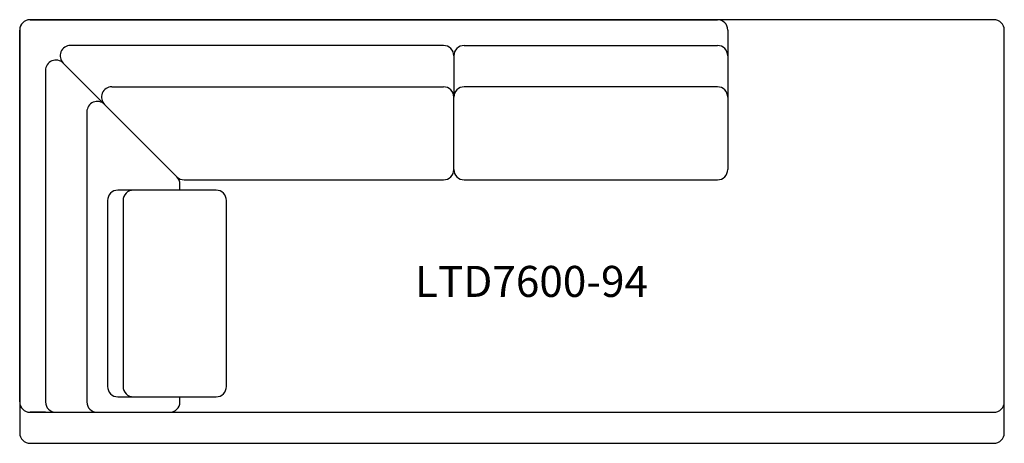
# Model space of a CAD drawing. Units: inches. Extents: x 0 to 95.2, y 0 to 41.
import ezdxf

# ---------------------------------------------------------------- set-up
doc = ezdxf.new("R2010")
doc.units = ezdxf.units.IN
doc.header["$MEASUREMENT"] = 0
doc.layers.add('Layer1', color=8, linetype='Continuous')
doc.layers.add('text', color=7, linetype='Continuous')
doc.styles.get("Standard").update_dxf_attribs({"font": 'arial.ttf'})

# ---------------------------------------------------------------- blocks, each defined once
blk = doc.blocks.new('LTD7600-94')
for p, q in [((1, 41), (67.5, 41)), ((0, 4), (0, 40)), ((68.5, 40), (68.5, 38.5)), ((41, 38.5), (4.914, 38.5)), ((43, 38.5), (67.5, 38.5)), ((68.5, 38.5), (68.5, 33.5)), ((42, 37.5), (42, 37.5)), ((42, 37.5), (42, 33.5)), ((4.207, 36.793), (8.207, 32.793)), ((2.5, 36.086), (2.5, 4)), ((8.914, 34.5), (41, 34.5)), ((67.5, 34.5), (43, 34.5)), ((42, 26.5), (42, 33.5)), ((42, 33.5), (42, 33.5)), ((68.5, 33.5), (68.5, 26.5)), ((15.207, 25.793), (8.207, 32.793)), ((8.207, 32.793), (8.207, 32.793)), ((6.5, 32.086), (6.5, 4)), ((42, 26.5), (42, 27.596)), ((15.5, 24.5), (15.5, 25.086)), ((15.914, 25.5), (41, 25.5)), ((43, 25.5), (67.5, 25.5)), ((15.5, 4), (15.5, 4.5)), ((2.5, 3), (1, 3)), ((3.5, 3), (6.5, 3)), ((7.5, 3), (14.5, 3))]:
    blk.add_line(p, q)
for points in [[(1, 3), (94.25, 3, 0.414214), (95.25, 4), (95.25, 40, 0.414214), (94.25, 41), (1, 41, 0.414214), (0, 40), (0, 4, 0.414214)], [(20, 5.5), (20, 23.5, 0.414214), (19, 24.5), (11, 24.5, 0.414214), (10, 23.5), (10, 5.5, 0.414214), (11, 4.5), (19, 4.5, 0.414214)]]:
    blk.add_lwpolyline(points, format="xyb", close=True)
blk.add_lwpolyline([(18.5, 24.5), (9.5, 24.5, 0.414214), (8.5, 23.5), (8.5, 5.5, 0.414214), (9.5, 4.5), (18.5, 4.5)], format="xyb")
for centre, start, end in [((1, 40), 90, 180), ((67.5, 40), 0.00001, 90), ((4.914, 37.5), 90, 225), ((41, 37.5), 0, 90), ((43, 37.5), 90, 180), ((67.5, 37.5), 0, 90), ((3.5, 36.086), 45, 180), ((8.914, 33.5), 90, 225), ((41, 33.5), 0, 90), ((43, 33.5), 90, 180), ((67.5, 33.5), 0, 90), ((7.5, 32.086), 45, 180), ((15.914, 26.5), 225, 270), ((14.5, 25.086), 0, 45), ((41, 26.5), 270, 0.00003), ((43, 26.5), 180, 270), ((67.5, 26.5), 270, 0), ((1, 4), 180, 270), ((3.5, 4), 180, 270), ((7.5, 4), 180, 270), ((14.5, 4), 270, 0)]:
    blk.add_arc(centre, 1, start, end)
at = {"layer": 'Layer1'}
blk.add_lwpolyline([(1, 0), (94.25, 0, 0.414214), (95.25, 1), (95.25, 40, 0.414214), (94.25, 41), (1, 41, 0.414214), (0, 40), (0, 1, 0.414214)], format="xyb", close=True, dxfattribs=at)
at = {"layer": 'text'}
blk.add_text('LTD7600-94', height=3, dxfattribs=at).set_placement((38.239, 14.171))

msp = doc.modelspace()

# ---------------------------------------------------------------- block references
msp.add_blockref('LTD7600-94', (0, 0))

doc.saveas('drawing.dxf')
